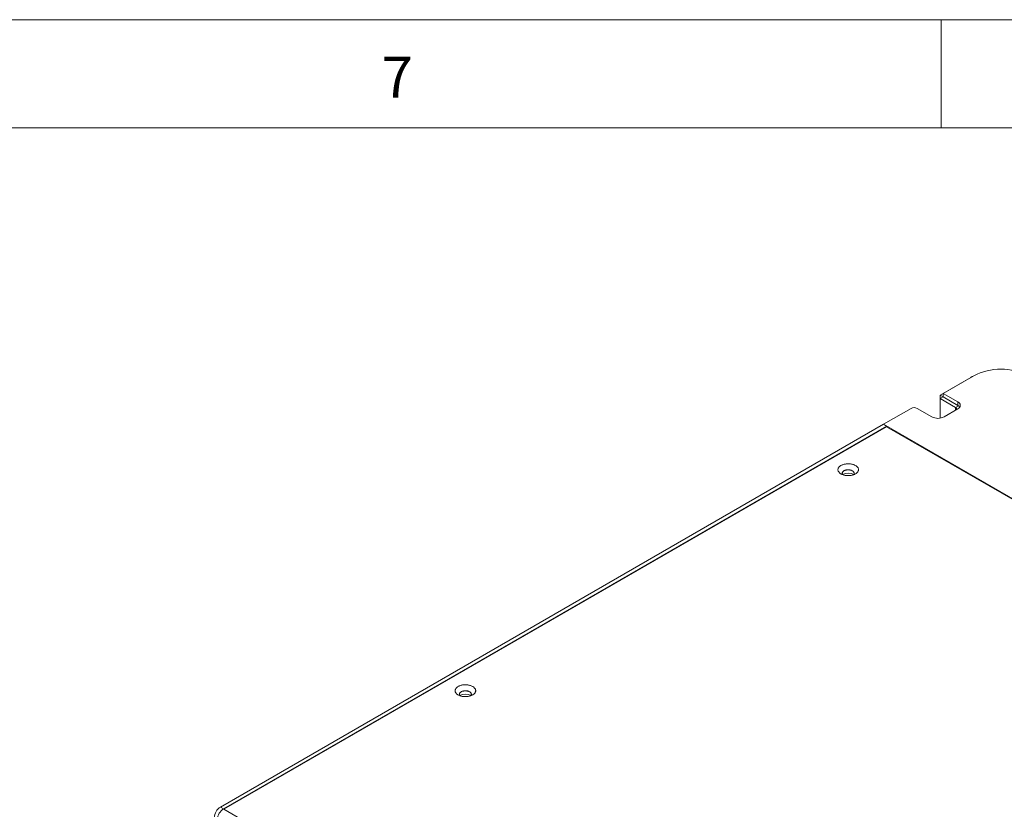
# Model space of a CAD drawing. Units: millimetres. Extents: x -447 to 415, y 5 to 325.
# Drawn here: x 317 to 363, y 256 to 292 of the extents above; entities that cross this region are included whole.
import ezdxf

# ---------------------------------------------------------------- set-up
doc = ezdxf.new("R2010")
doc.units = ezdxf.units.MM
doc.styles.add('SLDTEXTSTYLE0', font='ISOCP3', dxfattribs={"width": 0.96})

msp = doc.modelspace()

# ---------------------------------------------------------------- linework, layer by layer
at = {"color": 7, "linetype": 'Continuous', "lineweight": 18}
for p, q in [((415, 292), (5, 292)), ((360, 287), (360, 292)), ((410, 287), (10, 287)), ((361.508, 275.552), (360.101, 274.74)), ((361.367, 275.479), (359.953, 274.663)), ((359.953, 274.663), (360.094, 274.581)), ((359.953, 274.663), (359.953, 274.499)), ((360.101, 274.74), (360.773, 274.352)), ((360.101, 274.577), (360.101, 274.74)), ((360.094, 274.581), (359.953, 274.499)), ((359.953, 274.499), (360.66, 274.091)), ((359.953, 273.598), (359.953, 274.499)), ((360.101, 274.585), (360.094, 274.581)), ((360.094, 274.581), (360.773, 274.189)), ((360.101, 274.577), (360.773, 274.189)), ((360.773, 274.189), (360.773, 274.352)), ((358.609, 274.05), (357.336, 273.316)), ((359.571, 273.658), (358.892, 274.05)), ((360.773, 274.026), (360.137, 273.658)), ((357.336, 273.316), (326.719, 255.64)), ((391.631, 253.518), (357.336, 273.316)), ((357.478, 273.234), (357.336, 273.316)), ((357.478, 273.234), (326.86, 255.559)), ((357.485, 273.205), (326.874, 255.534)), ((357.478, 273.201), (357.478, 273.234)), ((391.468, 253.587), (357.485, 273.205)), ((326.719, 255.64), (326.86, 255.559)), ((326.874, 255.534), (360.858, 235.916))]:
    msp.add_line(p, q, dxfattribs=at)
at = {"color": 1, "linetype": 'Continuous', "lineweight": 18}
for p, q in [((361.374, 275.475), (361.367, 275.479)), ((360.66, 274.091), (360.8, 274.172)), ((360.66, 274.091), (360.66, 273.961))]:
    msp.add_line(p, q, dxfattribs=at)
at = {"color": 7, "linetype": 'Continuous', "lineweight": 18, "flags": 128}
for points in [[(356.046, 271.024), (356.07, 271.038), (356.091, 271.054), (356.111, 271.07), (356.128, 271.088), (356.144, 271.106), (356.157, 271.124), (356.167, 271.143), (356.176, 271.163), (356.181, 271.182), (356.184, 271.202), (356.185, 271.222), (356.183, 271.242), (356.179, 271.262), (356.172, 271.282), (356.162, 271.301), (356.151, 271.32), (356.136, 271.338), (356.12, 271.356), (356.101, 271.373), (356.081, 271.389), (356.058, 271.404), (356.033, 271.418), (356.007, 271.431), (355.979, 271.443), (355.95, 271.454), (355.92, 271.464), (355.888, 271.472), (355.855, 271.479), (355.822, 271.484), (355.788, 271.488), (355.753, 271.49), (355.719, 271.492), (355.684, 271.491), (355.65, 271.489), (355.615, 271.486), (355.582, 271.481), (355.549, 271.475), (355.516, 271.468), (355.485, 271.459), (355.455, 271.449), (355.427, 271.437), (355.4, 271.425), (355.374, 271.411), (355.351, 271.397), (355.329, 271.381), (355.309, 271.365), (355.292, 271.347), (355.276, 271.329), (355.263, 271.311), (355.253, 271.292), (355.245, 271.272), (355.239, 271.252), (355.236, 271.232), (355.235, 271.212), (355.237, 271.192), (355.241, 271.173), (355.248, 271.153), (355.258, 271.134), (355.27, 271.115), (355.284, 271.097), (355.3, 271.079), (355.319, 271.062), (355.339, 271.046), (355.362, 271.031), (355.387, 271.017), (355.413, 271.003), (355.441, 270.992), (355.47, 270.981), (355.501, 270.971), (355.532, 270.963), (355.565, 270.956), (355.598, 270.951), (355.632, 270.947), (355.667, 270.944), (355.701, 270.943), (355.736, 270.944), (355.771, 270.945), (355.805, 270.949), (355.839, 270.953), (355.872, 270.96), (355.904, 270.967), (355.935, 270.976), (355.965, 270.986), (355.993, 270.997), (356.021, 271.01), (356.046, 271.024)], [(355.956, 270.983), (355.961, 270.989), (355.971, 271.003), (355.978, 271.018), (355.983, 271.033), (355.985, 271.048), (355.985, 271.064), (355.982, 271.079), (355.976, 271.094), (355.968, 271.109), (355.958, 271.123), (355.945, 271.136), (355.931, 271.149), (355.914, 271.161), (355.895, 271.172), (355.874, 271.181), (355.852, 271.19), (355.829, 271.197), (355.804, 271.203), (355.779, 271.208), (355.753, 271.211), (355.727, 271.213), (355.7, 271.213), (355.674, 271.211), (355.648, 271.209), (355.622, 271.205), (355.597, 271.199), (355.574, 271.192), (355.551, 271.184), (355.53, 271.174), (355.511, 271.164), (355.494, 271.152), (355.478, 271.14), (355.465, 271.126), (355.454, 271.112), (355.446, 271.098), (355.44, 271.083), (355.436, 271.068), (355.435, 271.052), (355.437, 271.037), (355.441, 271.022), (355.448, 271.007), (355.457, 270.992), (355.464, 270.983)], [(338.368, 260.818), (338.392, 260.833), (338.414, 260.849), (338.433, 260.865), (338.451, 260.883), (338.466, 260.9), (338.479, 260.919), (338.49, 260.938), (338.498, 260.958), (338.504, 260.977), (338.507, 260.997), (338.507, 261.017), (338.505, 261.037), (338.501, 261.057), (338.494, 261.077), (338.485, 261.096), (338.473, 261.115), (338.459, 261.133), (338.442, 261.151), (338.424, 261.168), (338.403, 261.184), (338.38, 261.199), (338.356, 261.213), (338.33, 261.226), (338.302, 261.238), (338.272, 261.249), (338.242, 261.258), (338.21, 261.267), (338.178, 261.273), (338.144, 261.279), (338.11, 261.283), (338.076, 261.285), (338.041, 261.286), (338.006, 261.286), (337.972, 261.284), (337.938, 261.281), (337.904, 261.276), (337.871, 261.27), (337.839, 261.263), (337.808, 261.254), (337.778, 261.244), (337.749, 261.232), (337.722, 261.22), (337.697, 261.206), (337.673, 261.192), (337.651, 261.176), (337.632, 261.159), (337.614, 261.142), (337.599, 261.124), (337.586, 261.106), (337.575, 261.087), (337.567, 261.067), (337.561, 261.047), (337.558, 261.027), (337.557, 261.007), (337.559, 260.987), (337.564, 260.967), (337.571, 260.948), (337.58, 260.929), (337.592, 260.91), (337.606, 260.891), (337.623, 260.874), (337.641, 260.857), (337.662, 260.841), (337.685, 260.826), (337.709, 260.811), (337.735, 260.798), (337.763, 260.786), (337.792, 260.776), (337.823, 260.766), (337.855, 260.758), (337.887, 260.751), (337.921, 260.746), (337.955, 260.742), (337.989, 260.739), (338.024, 260.738), (338.058, 260.739), (338.093, 260.74), (338.127, 260.744), (338.161, 260.748), (338.194, 260.754), (338.226, 260.762), (338.257, 260.771), (338.287, 260.781), (338.316, 260.792), (338.343, 260.805), (338.368, 260.818)], [(338.278, 260.778), (338.283, 260.784), (338.293, 260.798), (338.3, 260.813), (338.305, 260.828), (338.307, 260.843), (338.307, 260.859), (338.304, 260.874), (338.299, 260.889), (338.291, 260.904), (338.28, 260.918), (338.268, 260.931), (338.253, 260.944), (338.236, 260.956), (338.217, 260.967), (338.197, 260.976), (338.175, 260.985), (338.151, 260.992), (338.127, 260.998), (338.101, 261.003), (338.075, 261.006), (338.049, 261.007), (338.022, 261.008), (337.996, 261.006), (337.97, 261.004), (337.944, 260.999), (337.92, 260.994), (337.896, 260.987), (337.873, 260.979), (337.853, 260.969), (337.833, 260.959), (337.816, 260.947), (337.801, 260.934), (337.787, 260.921), (337.776, 260.907), (337.768, 260.893), (337.762, 260.878), (337.758, 260.862), (337.757, 260.847), (337.759, 260.832), (337.763, 260.817), (337.77, 260.802), (337.779, 260.787), (337.787, 260.778)]]:
    msp.add_lwpolyline(points, dxfattribs=at)
at = {"color": 7, "linetype": 'Continuous', "lineweight": 18}
for centre, radius, start, end in [((362.381, 273.719), 2.031, 115.2151, 119.9359), ((362.775, 273.105), 2.756, 63.1838, 117.3706), ((360.71, 274.189), 0.175, 291.037, 68.963), ((360.649, 273.958), 0.262, 34.6835, 61.7283), ((358.751, 273.779), 0.306, 62.4576, 117.5424), ((360.625, 274.006), 0.0922, 352.1881, 67.8397), ((359.854, 274.203), 0.614, 242.548, 297.452), ((355.71, 270.48), 0.58, 63.5776, 116.4224), ((355.71, 270.623), 0.584, 75.6325, 104.3675), ((355.71, 270.592), 0.357, 81.043, 98.957), ((338.032, 260.418), 0.584, 75.6324, 104.3676), ((338.032, 260.275), 0.58, 63.5776, 116.4224), ((338.032, 260.387), 0.357, 81.0431, 98.9569), ((327.049, 255.123), 0.613, 122.5438, 177.4562), ((327.19, 255.042), 0.613, 122.5439, 177.4561)]:
    msp.add_arc(centre, radius, start, end, dxfattribs=at)

# ---------------------------------------------------------------- texts
at = {"color": 7, "linetype": 'Continuous', "lineweight": 0, "insert": (334.167, 290.299), "char_height": 1.9, "attachment_point": 1, "style": 'SLDTEXTSTYLE0'}
msp.add_mtext('7', dxfattribs=at)

doc.saveas('drawing.dxf')
